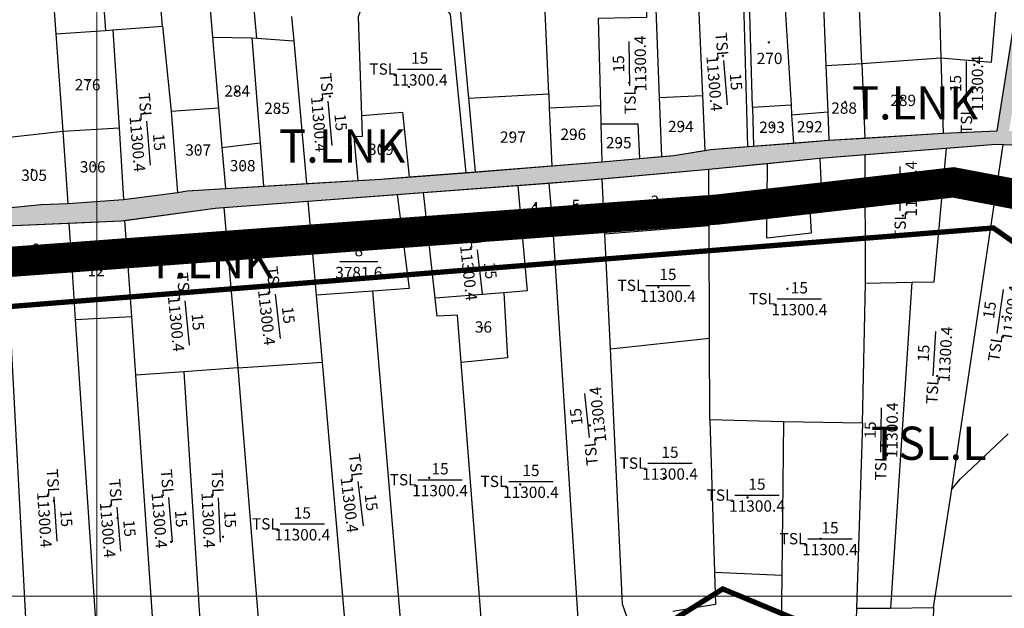
# Model space of a CAD drawing. Extents: x 572441 to 594076, y 975478 to 988314.
# Drawn here: x 580066 to 580718, y 980769 to 981159 of the extents above; entities that cross this region are included whole.
import ezdxf
from ezdxf.enums import TextEntityAlignment as Align

# ---------------------------------------------------------------- set-up
doc = ezdxf.new("R2010")
doc.units = 0
doc.header["$MEASUREMENT"] = 0
doc.layers.get('0').update_dxf_attribs({"linetype": 'CONTINUOUS'})
for name, color, linetype in [('11', 7, 'CONTINUOUS'), ('13', 7, 'CONTINUOUS'), ('day thua', 7, 'CONTINUOUS')]:
    doc.layers.add(name, color=color, linetype=linetype)
for name, color, linetype, lineweight in [('Level 21', 7, 'CONTINUOUS', 0), ('Level 62', 7, 'CONTINUOUS', 0), ('LO XOM AP HIEN TRANG 2M', 7, 'CONTINUOUS', 9), ('Mặt nước', 4, 'CONTINUOUS', 9), ('Điện thế', 1, 'CONTINUOUS', 9), ('ĐẤT NUÔI TRÔNG TS NƯỚC LỢ-MẶN', 131, 'CONTINUOUS', 0)]:
    doc.layers.add(name, color=color, linetype=linetype, lineweight=lineweight)
doc.styles.get("Standard").update_dxf_attribs({"font": 'TIMES.TTF'})
doc.styles.add('Style-STANDARD', font='STANDARD.shx')
doc.styles.add('tenduonggt', font='txt')
doc.styles.add('TXT', font='TXT', dxfattribs={"height": 0.2})
doc.linetypes.add('dien htrang noi', pattern='A,0.5,0.5,-0.2,["22kv",Standard,S=0.1,R=0,X=-0.15,Y=-0.05],-0.25', length=1.45)

# ---------------------------------------------------------------- blocks, each defined once
blk = doc.blocks.new('N_THUA')
at = {"layer": '13', "color": 7, "linetype": 'Continuous'}
blk.add_line((-14.7, 0), (14.7, 0), dxfattribs=at)
at = {"layer": '13', "color": 7, "linetype": 'Continuous', "style": 'TXT'}
blk.add_text('15', height=7.5, dxfattribs=at).set_placement((0, 3.5), align=Align.CENTER)
blk.add_text('TSL', height=7.5, dxfattribs=at).set_placement((-15.6, 0), align=Align.MIDDLE_RIGHT)
blk.add_text('11300.4', height=7.5, dxfattribs=at).set_placement((0, -3.5), align=Align.TOP_CENTER)
blk = doc.blocks.new('CENTRD')
at = {"layer": '11', "color": 3, "linetype": 'Continuous'}
for p, q in [((-6, 0), (-13, 0)), ((0, 6), (-6, 0)), ((-6, 0), (0, -6)), ((0, 12), (0, 6)), ((6, 0), (0, 6)), ((0, -6), (6, 0)), ((13, 0), (6, 0)), ((0, -6), (0, -12))]:
    blk.add_line(p, q, dxfattribs=at)
blk.add_circle((0, 0), 1.5, dxfattribs=at)
blk = doc.blocks.new('GIAITHUA')
at = {"color": 2, "linetype": 'Continuous'}
for p, q in [((623277.35, 984040.69), (623295.94, 983575.73)), ((622865.72, 983875.15), (622889.54, 983594.47)), ((623034.33, 983824.72), (623059.12, 983554.16)), ((622772.95, 983778.34), (622785.71, 983596.78)), ((623366.55, 983775.26), (623372.16, 983580.71)), ((623210.36, 983643.49), (623214.17, 983555.83)), ((622941.93, 983608.13), (622943.38, 983592.02)), ((622785.71, 983596.78), (622818.56, 983599)), ((622818.56, 983599), (622823.57, 983599.34)), ((622823.57, 983599.34), (622856.3, 983601.8)), ((622823.57, 983599.34), (622827.66, 983534.44)), ((622856.3, 983601.8), (622862.03, 983545.47)), ((622785.71, 983596.78), (622790.25, 983532.21)), ((622889.54, 983594.47), (622893.51, 983547.73)), ((622889.54, 983594.47), (622915.55, 983594.03)), ((622915.55, 983594.03), (622921, 983524.41)), ((622915.55, 983594.03), (622918.91, 983593.79)), ((622918.91, 983593.79), (622943.38, 983592.02)), ((622943.38, 983592.02), (622951.86, 983497.47)), ((623319.66, 983576.96), (623372.16, 983580.71)), ((623372.16, 983580.71), (623373.6, 983530.98)), ((623295.94, 983575.73), (623319.66, 983576.96)), ((623295.94, 983575.73), (623297.17, 983544.93)), ((623319.66, 983576.96), (623321.75, 983527.68)), ((623059.12, 983554.16), (623112.26, 983557.02)), ((623059.12, 983554.16), (623063.6, 983505.22)), ((623112.26, 983557.02), (623112.66, 983547.67)), ((623185.56, 983554.42), (623214.17, 983555.83)), ((623185.56, 983554.42), (623187.11, 983515.49)), ((623214.17, 983555.83), (623215.75, 983519.51)), ((622862.03, 983545.47), (622893.51, 983547.73)), ((622862.03, 983545.47), (622866.39, 983491.64)), ((622893.51, 983547.73), (622895.75, 983521.41)), ((623112.66, 983547.67), (623146.5, 983549.25)), ((623112.66, 983547.67), (623114.32, 983509.33)), ((623146.5, 983549.25), (623146.8, 983537.04)), ((623247.3, 983548.23), (623272.84, 983549.68)), ((623247.3, 983548.23), (623248.04, 983522.32)), ((623272.84, 983549.68), (623273.24, 983543.12)), ((623273.24, 983543.12), (623297.17, 983544.93)), ((623273.24, 983543.12), (623274.37, 983524.35)), ((623297.17, 983544.93), (623297.92, 983526.17)), ((622746.95, 983527.42), (622790.25, 983532.21)), ((622790.25, 983532.21), (622827.66, 983534.44)), ((622790.25, 983532.21), (622793.63, 983484.24)), ((622827.66, 983534.44), (622830.65, 983486.97)), ((623146.8, 983537.04), (623147.43, 983512.01)), ((622895.75, 983521.41), (622921, 983524.41)), ((622895.75, 983521.41), (622898.06, 983494.17)), ((622921, 983524.41), (622923.25, 983495.72)), ((623379.47, 983294.94), (623413.32, 983523.46)), ((623322.19, 983431.57), (623322.05, 983516.67)), ((623218.5, 983469.72), (623218.33, 983507.09)), ((623149.24, 983468.89), (623147.72, 983500.63)), ((623091.79, 983496.25), (623094.28, 983468.42)), ((623114.94, 983469.63), (623112.48, 983497.81)), ((623037.11, 983421.65), (623029.31, 983491.54)), ((622897.06, 983481.58), (622906.34, 983375.38)), ((622958.4, 983423.48), (622952.91, 983485.79)), ((622796.69, 983439.3), (622794.54, 983471.29)), ((622835.96, 983409.53), (622831.53, 983473.05)), ((623094.28, 983468.42), (623114.94, 983469.63)), ((623115.18, 983466.9), (623114.94, 983469.63)), ((623115.18, 983466.9), (623149.24, 983468.89)), ((623132.01, 983205.55), (623115.18, 983466.9)), ((623149.46, 983464.3), (623149.24, 983468.89)), ((623149.46, 983464.3), (623218.5, 983469.72)), ((623218.84, 983395.06), (623218.5, 983469.72)), ((623153.11, 983388), (623149.46, 983464.3)), ((622753.89, 983436.53), (622796.69, 983439.3)), ((622798.83, 983407.43), (622796.69, 983439.3)), ((623320.16, 983338.85), (623322.19, 983431.57)), ((623322.19, 983431.57), (623352.94, 983432.16)), ((623352.94, 983432.16), (623338.78, 983216.32)), ((622995.58, 983426.22), (622958.4, 983423.48)), ((622962.3, 983379.22), (622958.4, 983423.48)), ((622995.58, 983426.22), (623017.02, 983171.68)), ((623082.49, 983425.13), (623037.11, 983421.65)), ((622769.78, 983135.27), (622755.02, 983415.04)), ((622798.83, 983407.43), (622835.96, 983409.53)), ((622838.67, 983370.6), (622835.96, 983409.53)), ((622816.66, 983142.35), (622798.83, 983407.43)), ((623153.11, 983388), (623218.84, 983395.06)), ((623219.09, 983340.91), (623218.84, 983395.06)), ((622906.34, 983375.38), (622962.3, 983379.22)), ((622981.04, 983166.36), (622962.3, 983379.22)), ((623069.89, 983179.5), (623054.38, 983378.95)), ((622870.45, 983372.84), (622838.67, 983370.6)), ((622854.23, 983147.3), (622838.67, 983370.6)), ((622906.34, 983375.38), (622870.45, 983372.84)), ((622870.45, 983372.84), (622884.79, 983151.79)), ((622906.34, 983375.38), (622923.94, 983157.55)), ((623267.78, 983339.67), (623219.09, 983340.91)), ((623219.09, 983340.91), (623222.13, 983240.03)), ((623267.78, 983339.67), (623266.69, 983238.06)), ((623320.16, 983338.85), (623267.78, 983339.67)), ((623320.16, 983338.85), (623316.23, 983216.13)), ((623367.22, 983216.55), (623379.47, 983294.94)), ((623222.13, 983240.03), (623266.69, 983238.06)), ((623266.69, 983238.06), (623266.13, 983186.24)), ((623316.23, 983216.13), (623315.22, 983184.8)), ((623316.23, 983216.13), (623338.78, 983216.32)), ((623338.78, 983216.32), (623367.22, 983216.55)), ((623367.22, 983216.55), (623364.68, 983143.83))]:
    blk.add_line(p, q, dxfattribs=at)
at = {"color": 5, "linetype": 'Continuous'}
for p, q in [((623409.37, 983532.52), (623431.45, 983671.97)), ((623409.37, 983532.52), (623410.47, 983539.47)), ((623373.6, 983530.98), (623409.37, 983532.52)), ((623274.37, 983524.35), (623297.92, 983526.17)), ((623297.92, 983526.17), (623321.75, 983527.68)), ((623321.75, 983527.68), (623373.6, 983530.98)), ((623244.05, 983522.02), (623248.04, 983522.32)), ((623248.04, 983522.32), (623274.37, 983524.35)), ((623322.05, 983516.67), (623375.89, 983521)), ((623413.32, 983523.46), (623419.26, 983523.22)), ((623147.43, 983512.01), (623172.41, 983514.2)), ((623172.41, 983514.2), (623187.11, 983515.49)), ((623257.17, 983510.87), (623291.99, 983514.25)), ((623291.99, 983514.25), (623322.05, 983516.67)), ((623063.6, 983505.22), (623114.32, 983509.33)), ((623114.32, 983509.33), (623147.43, 983512.01)), ((623147.72, 983500.63), (623218.33, 983507.09)), ((623218.33, 983507.09), (623257.17, 983510.87)), ((622951.86, 983497.47), (622985.81, 983499.55)), ((623019.92, 983501.9), (623057.43, 983504.72)), ((623057.43, 983504.72), (623063.6, 983505.22)), ((622898.06, 983494.17), (622923.25, 983495.72)), ((622923.25, 983495.72), (622951.86, 983497.47)), ((623029.31, 983491.54), (623091.79, 983496.25)), ((623091.79, 983496.25), (623112.48, 983497.81)), ((622793.63, 983484.24), (622830.65, 983486.97)), ((622830.65, 983486.97), (622866.39, 983491.64)), ((622952.91, 983485.79), (623011.92, 983490.23)), ((623011.92, 983490.23), (623029.31, 983491.54)), ((622897.06, 983481.58), (622952.91, 983485.79))]:
    blk.add_line(p, q, dxfattribs=at)
at = {"color": 7, "linetype": 'Continuous'}
blk.add_line((622973.86, 983445.82), (622999.06, 983445.82), dxfattribs=at)
at = {"color": 2, "linetype": 'Continuous'}
for points in [[(622856.3, 983601.8), (622849.34, 983684.3), (622824.68, 983949.33)], [(622918.91, 983593.79), (622909.81, 983693.77), (622892.16, 983884.41)], [(623319.66, 983576.96), (623308.65, 983836.91), (623306.87, 983887.79)], [(623112.26, 983557.02), (623105.4, 983715.96), (623101.56, 983826.39)], [(622772.95, 983778.34), (622805.31, 983780.52), (622818.56, 983599)], [(623372.16, 983580.71), (623405.67, 983578.04), (623413.85, 983672.86)], [(623237.31, 983644.71), (623240.32, 983641.89), (623240.84, 983633.53), (623244.05, 983522.02)], [(623176.98, 983636.78), (623176.98, 983607.63), (623145.06, 983606.81), (623146.5, 983549.25)], [(623176.98, 983636.78), (623182.3, 983636.37), (623185.56, 983554.42)], [(623247.3, 983548.23), (623244.84, 983633.79), (623246.89, 983633.56)], [(623246.89, 983633.56), (623267.93, 983631.22), (623272.84, 983549.68)], [(622988.38, 983612.93), (622987.56, 983612.11), (622985.93, 983608), (622988.29, 983542.69)], [(623042.28, 983615.09), (623046.9, 983609.64), (623057.43, 983504.72)], [(622988.29, 983542.69), (622988.79, 983528.79), (622983.06, 983528.38), (622985.81, 983499.55)], [(622988.29, 983542.69), (623015.36, 983544.84), (623019.92, 983501.9)], [(623146.8, 983537.04), (623171.25, 983537.04), (623172.41, 983514.2)], [(623352.94, 983432.16), (623367.6, 983432.44), (623375.89, 983521)], [(623291.99, 983514.25), (623293.22, 983484.65), (623285.03, 983484.65), (623286.26, 983464.54), (623256.8, 983461.26), (623257.17, 983510.87)], [(623011.92, 983490.23), (623019.89, 983428.01), (622995.58, 983426.22)], [(623094.28, 983468.42), (623098.04, 983426.37), (623082.49, 983425.13)], [(623054.38, 983378.95), (623051.95, 983410.26), (623038.45, 983409.65), (623037.11, 983421.65)], [(623082.49, 983425.13), (623084.95, 983382.04), (623054.38, 983378.95)], [(623164.32, 983209.96), (623161.2, 983218.82), (623153.11, 983388)], [(623379.47, 983294.94), (623385.2, 983301.92), (623416.77, 983331.62)], [(623222.13, 983240.03), (623222.78, 983218.61), (623194.54, 983214.09)]]:
    blk.add_lwpolyline(points, dxfattribs=at)
at = {"color": 5, "linetype": 'Continuous'}
for points in [[(622586.22, 983465.12), (622776, 983483.64), (622793.63, 983484.24), (622830.65, 983486.97), (622866.39, 983491.64), (622872.84, 983492.63), (623001.01, 983500.48), (623057.43, 983504.72), (623147.43, 983512.01), (623195.23, 983516.2), (623219.58, 983520.13), (623297.92, 983526.17), (623373.6, 983530.98), (623409.37, 983532.52)], [(622757.74, 983469.77), (622829.1, 983472.72), (622891.21, 983481.14), (623137.18, 983499.67), (623218.33, 983507.09), (623291.99, 983514.25), (623408.75, 983523.65), (623429.32, 983522.81), (623446.53, 983516.5), (623478.85, 983493.34), (623532.99, 983452.08), (623567.84, 983411.67), (623608.97, 983360.72), (623632.48, 983322.4), (623639.61, 983322.83), (623646.27, 983312.8)], [(623187.11, 983515.49), (623195.23, 983516.2), (623215.75, 983519.51)], [(623215.75, 983519.51), (623219.58, 983520.13), (623244.05, 983522.02)], [(623375.89, 983521), (623408.75, 983523.65), (623413.32, 983523.46)], [(622985.81, 983499.55), (623001.01, 983500.48), (623019.92, 983501.9)], [(623112.48, 983497.81), (623137.18, 983499.67), (623147.72, 983500.63)], [(622866.39, 983491.64), (622872.84, 983492.63), (622898.06, 983494.17)], [(622749.54, 983481.06), (622776, 983483.64), (622793.63, 983484.24)], [(622831.53, 983473.05), (622891.21, 983481.14), (622897.06, 983481.58)], [(622752.17, 983469.23), (622757.74, 983469.77), (622794.54, 983471.29)], [(622794.54, 983471.29), (622829.1, 983472.72), (622831.53, 983473.05)]]:
    blk.add_lwpolyline(points, dxfattribs=at)
at = {"color": 7, "linetype": 'Continuous'}
for p, xscale, yscale, rotation in [((623229.2, 983564.36), 1.00000337016599, 1.000003370107152, 274.7505469883554), ((622967.28, 983537.43), 0.9999960933947435, 0.9999960934510455, 274.8791019597095), ((622847.02, 983524.28), 1.000001838968357, 1.000001839012839, 274.8166852796609), ((622932.6, 983409.53), 1.000001452410074, 1.000001452397555, 276.4902795405138), ((622872.65, 983405.17), 0.9999989577733447, 0.9999989577336237, 275.4612261486431), ((623367.86, 983384.79), 1.000001394341308, 1.00000139430631, 86.82660772322883), ((623137.69, 983343.8), 0.9999974025048458, 0.9999974025413394, 96.02301308639596), ((623332.53, 983334.16), 1.00000202649811, 1.000002026557922, 89.38340364558988), ((622987.51, 983285.43), 0.9999979291909211, 0.9999979292042553, 276.9996925988319), ((622785.44, 983275.2), 1.000002352870885, 1.000002352870069, 273.687108797519), ((622893.99, 983274.73), 0.9999981991666161, 0.9999981991713867, 272.5736679248522), ((622827.28, 983268.55), 0.9999981480612901, 0.9999981480650604, 274.6161869109729)]:
    blk.add_blockref('N_THUA', p, dxfattribs=dict(at, xscale=xscale, yscale=yscale, rotation=rotation))
for p, rotation in [((623165.8, 983576.93), 90.93999562534334), ((623389.08, 983563.76), 90), ((623345.21, 983494.1), 90), ((623066.46, 983439.08), 276.3273161362207), ((623411.54, 983412.75), 82.05338798295183), ((622861.53, 983274.88), 274.5872722101446)]:
    blk.add_blockref('N_THUA', p, dxfattribs=dict(at, rotation=rotation))
at = {"color": 3, "linetype": 'Continuous', "xscale": 0.0499981374014169, "yscale": 0.0499981374014169}
for p in [(623258.21, 983591.01), (623227.67, 983582.1), (623394.28, 983576.12), (622806.78, 983565.77), (623165.64, 983564.34), (622905.5, 983557.93), (623019.66, 983561.51), (622967.26, 983555.19), (623308.82, 983551.56), (623346.77, 983554.19), (622933.5, 983544.87), (622844.57, 983544.38), (623200.67, 983535.66), (623260.65, 983535.99), (623285.66, 983534.64), (623087.3, 983531.12), (623130.22, 983529.28), (622880, 983519.68), (623000.7, 983522.19), (623159.5, 983524.52), (622770.08, 983506.63), (622810.55, 983509.33), (622909.48, 983509.29), (623275.04, 983487.75), (623103.36, 983483.11), (623131.11, 983483.76), (623183.43, 983485.69), (623346.91, 983476.28), (622774.34, 983453.91), (622985.82, 983456.85), (623064.03, 983458.95), (622815.22, 983440.23), (622929.64, 983430.58), (623184.92, 983428.85), (623270.39, 983427.75), (622868.35, 983426.08), (623413, 983409.19), (623068.19, 983402.03), (623369.72, 983369.98), (623139.53, 983337.22), (623332.77, 983324.14), (623033.16, 983302.53), (623093.35, 983298.18), (623188.72, 983302.5), (622988.06, 983296.29), (622784.33, 983287.28), (623243.94, 983289.48), (622826.47, 983275.94), (622943.52, 983268.38), (622862.06, 983260.06), (622896.46, 983263.44), (623292.32, 983262.23)]:
    blk.add_blockref('CENTRD', p, dxfattribs=at)
at = {"color": 7, "linetype": 'Continuous'}
for p in [(623026.8, 983573.39), (623191.26, 983430.08), (623278.35, 983421.21), (623192.62, 983312.3), (623040.31, 983301.3), (623100.5, 983300.22), (623250.28, 983291.11), (622949.04, 983272.06), (623298.66, 983262.23)]:
    blk.add_blockref('N_THUA', p, dxfattribs=at)
at = {"color": 7, "linetype": 'Continuous', "style": 'tenduonggt'}
for s, p in [('270', (623258.62, 983576.68)), ('276', (622806.78, 983559.21)), ('284', (622905.91, 983555.07)), ('289', (623347.18, 983548.87)), ('285', (622932.28, 983543.64)), ('288', (623308, 983543.77)), ('294', (623199.86, 983531.56)), ('293', (623260.24, 983531.07)), ('292', (623285.26, 983531.36)), ('297', (623088.53, 983524.56)), ('296', (623128.58, 983526.41)), ('295', (623158.69, 983520.84)), ('307', (622880, 983515.99)), ('309', (623001.11, 983516.45)), ('308', (622909.48, 983505.6)), ('305', (622771.31, 983499.25)), ('306', (622810.14, 983504.83)), ('2', (623273.41, 983486.12)), ('5', (623130.29, 983479.27)), ('3', (623182.62, 983482.02)), ('4', (623102.95, 983477.8)), ('9', (622772.71, 983450.24)), ('8', (622986.46, 983449.32)), ('12', (622812.37, 983436.15)), ('36', (623069.01, 983398.76))]:
    blk.add_text(s, height=7.5, dxfattribs=at).set_placement(p, align=Align.CENTER)
blk.add_text('ONT+LNK', height=7.5, dxfattribs=at).set_placement((623008.38, 983465.02), align=Align.MIDDLE_RIGHT)
blk.add_text('3781.6', height=7.5, dxfattribs=at).set_placement((622986.46, 983442.32), align=Align.TOP_CENTER)

msp = doc.modelspace()

# ---------------------------------------------------------------- hatches: boundary and pattern name
at = {"layer": 'Mặt nước'}
h = msp.add_hatch(dxfattribs=at)
h.set_pattern_fill('DASH', color=256, scale=20, style=0)
h.paths.add_polyline_path([(580913.04, 980913.5), (580871.91, 980964.45), (580837.06, 981004.86), (580782.92, 981046.12), (580750.6, 981069.28), (580733.39, 981075.59), (580712.82, 981076.43), (580596.06, 981067.03), (580522.4, 981059.87), (580441.25, 981052.45), (580195.28, 981033.92), (580133.17, 981025.5), (580061.81, 981022.55), (579910.39, 981007.69), (579833.48, 981002.52), (579665.7, 980986.57), (579594.5, 980981.39), (579543.44, 980975.41), (579498.66, 980972.92), (579456.56, 980965.74), (579400.31, 980961.95), (579390.66, 980962.8), (579370.93, 980962.8), (579345.33, 980961.53), (579329.38, 980959.01), (579267.02, 980953.45), (579260.9, 980952.71), (579225.91, 980952.79), (579211.99, 980952.24), (579208.08, 980951.85), (579172.82, 980956.9), (579134.63, 980959.42), (579102.36, 980963.28), (579032.21, 980971.22), (578989.39, 980975.01), (578935.67, 980975.01), (578892.49, 980970.98), (578895.02, 980988.02), (578898.8, 980984.23), (578927.03, 980985.83), (578995.69, 980986.95), (579002.04, 980986.39), (579009.35, 980984.92), (579023.49, 980982.65), (579049.42, 980980.96), (579090.99, 980975.81), (579113.09, 980973.85), (579116.17, 980975.26), (579117.56, 980978.9), (579108.61, 981047.4), (579102.45, 981101.01), (579098.81, 981108.87), (579099.37, 981115.89), (579101.89, 981122.35), (579099.36, 981140.58), (579101.74, 981150.48), (579070.74, 981148.88), (579064.09, 981149.62), (579054.23, 981153.56), (579045.84, 981158.49), (579033.45, 981157.95), (579022.65, 981162.91), (579010.82, 981163.4), (579000.47, 981160.94), (578996.03, 981154.53), (578991.59, 981143.7), (578989.62, 981132.37), (578989.62, 981125.47), (578947.22, 981143.21), (578916.94, 981149.87), (578919.27, 981165.22), (578940.68, 981163.46), (578949.34, 981159.12), (578961.17, 981156.23), (578962.62, 981155.36), (578964.81, 981153.23), (578973.87, 981152.46), (578979.36, 981151.02), (578983.4, 981153.04), (578986.29, 981156.23), (578990.49, 981166.73), (578993.5, 981173.6), (578995.81, 981178.23), (578998.99, 981180.83), (579002.74, 981180.25), (579011.97, 981180.25), (579022.65, 981177.94), (579029, 981177.94), (579034.48, 981179.68), (579040.55, 981180.84), (579046.61, 981180.26), (579051.8, 981175.34), (579059.31, 981166.94), (579063.64, 981163.76), (579070.28, 981162.31), (579091.35, 981162.89), (579104.78, 981162.89), (579108.04, 981176.23), (579110.66, 981204.37), (579121.38, 981245.82), (579122.81, 981254.66), (579122.23, 981287.09), (579106.91, 981402.49), (579117.35, 981401.7), (579116.13, 981399.66), (579129.01, 981296.08), (579130.69, 981294.38), (579132.18, 981293.82), (579156.62, 981296.81), (579191.14, 981298.87), (579231.53, 981300.78), (579271.36, 981302.98), (579301.4, 981305.42), (579316.69, 981308.22), (579323.05, 981308.59), (579327.91, 981307.84), (579335.37, 981307.1), (579342.3, 981307.52), (579441.65, 981315.67), (579518.88, 981319.32), (579572.57, 981324.21), (579612.61, 981327.46), (579639.75, 981327.18), (579698.52, 981330.27), (579732.95, 981333.64), (579733.79, 981326.06), (579650.95, 981321.01), (579600.29, 981316.51), (579519.85, 981312.43), (579429.85, 981307.52), (579416.7, 981304.44), (579340.63, 981299.39), (579329.61, 981298.66), (579328.49, 981297.16), (579321.4, 981295.66), (579310.96, 981295.66), (579302, 981296.79), (579299.08, 981296.79), (579244.93, 981294.72), (579220.11, 981292.85), (579211.35, 981290.61), (579171.23, 981289.48), (579150.9, 981287.99), (579131.84, 981285.44), (579131.36, 981262.3), (579130.72, 981244.73), (579125.13, 981212.17), (579112.54, 981159.12), (579108.62, 981137.5), (579107.5, 981103.26), (579118.14, 981022.12), (579124.29, 980977.49), (579127.09, 980974.12), (579132.13, 980973.28), (579208.26, 980966.26), (579215.82, 980964.57), (579223.38, 980963.45), (579242.13, 980962.89), (579297.83, 980966.54), (579360.8, 980973.27), (579435.65, 980978.92), (579542.15, 980990.61), (579598.68, 980996), (579746.44, 981005.27), (579812.21, 981010.88), (579828.17, 981013.13), (579838.52, 981014.81), (579854.75, 981016.21), (579890.29, 981017.9), (580080.07, 981036.42), (580097.7, 981037.02), (580134.72, 981039.75), (580170.46, 981044.42), (580176.91, 981045.41), (580305.08, 981053.26), (580367.67, 981058), (580451.5, 981064.79), (580499.3, 981068.98), (580523.65, 981072.91), (580601.99, 981078.95), (580677.67, 981083.76), (580713.44, 981085.3), (580735.52, 981224.75), (580739.21, 981227.83), (580741.05, 981229.68), (580744.12, 981252.46), (580746.57, 981254.31), (580755.16, 981256.75), (580761.91, 981245.67), (580764.37, 981239.52), (580761.3, 981232.74), (580754.55, 981227.2), (580746.57, 981217.98), (580740.43, 981205.05), (580721.49, 981085.24), (580740.25, 981082.73), (580751.17, 981079.08), (580761.52, 981072.63), (580776.08, 981062.24), (580828.69, 981023.5), (580849.4, 981006.94), (580853.04, 981006.38), (580859.75, 981010.03), (580862.83, 981010.59), (580880.47, 980987.85), (580875.15, 980980.83), (580879.35, 980971.29), (580884.11, 980962.31), (580919.21, 980918.85)])

# ---------------------------------------------------------------- linework, layer by layer
at = {"layer": 'Level 21', "color": 4, "linetype": 'Continuous', "lineweight": 0, "flags": 128}
for points in [[(580713.44, 981085.3), (580735.52, 981224.75), (580739.21, 981227.83), (580741.05, 981229.68), (580744.12, 981252.46), (580746.57, 981254.31), (580755.16, 981256.75)], [(580367.67, 981058), (580451.5, 981064.79), (580499.3, 981068.98), (580523.65, 981072.91), (580601.99, 981078.95), (580677.67, 981083.76), (580713.44, 981085.3)], [(580561.24, 981063.65), (580596.06, 981067.03), (580712.82, 981076.43), (580733.39, 981075.59), (580750.6, 981069.28), (580782.92, 981046.12), (580837.06, 981004.86), (580871.91, 980964.45), (580913.04, 980913.5), (580932.79, 980881.31)], [(579752.36, 980994.81), (579833.48, 981002.52), (579910.39, 981007.69), (580061.81, 981022.55), (580133.17, 981025.5), (580195.28, 981033.92), (580441.25, 981052.45), (580522.4, 981059.87), (580561.24, 981063.65)], [(579751.71, 981005.72), (579812.21, 981010.88), (579828.17, 981013.13), (579838.52, 981014.81), (579854.75, 981016.21), (579890.29, 981017.9), (580080.07, 981036.42), (580097.7, 981037.02), (580134.72, 981039.75), (580170.46, 981044.42), (580176.91, 981045.41), (580305.08, 981053.26), (580323.99, 981054.69)], [(580323.99, 981054.69), (580367.67, 981058)]]:
    msp.add_lwpolyline(points, dxfattribs=at)
at = {"layer": 'Level 62', "color": 4, "linetype": 'Continuous', "lineweight": 0}
for p, q in [((580117.04, 975676.86), (580117.04, 987276.86)), ((577017.04, 980776.86), (584717.04, 980776.86))]:
    msp.add_line(p, q, dxfattribs=at)
at = {"layer": 'LO XOM AP HIEN TRANG 2M', "ltscale": 100, "const_width": 20}
msp.add_lwpolyline([(580902.83, 980908.42), (580747.59, 981039.09), (580684.47, 981051.09), (580528.17, 981033.08), (579698.19, 980971.7), (579505.6, 980951.82), (579371.86, 980938.59), (579291.08, 980939.92), (579199.71, 980931.98), (579133.5, 980939.92), (579038.16, 980953.14), (578928.25, 980963.72)], dxfattribs=at)
at = {"layer": 'Điện thế', "linetype": 'dien htrang noi', "ltscale": 20, "const_width": 3.5, "flags": 128}
for points in [[(578979.61, 981353.89), (579113.94, 981367.16), (579834.29, 981608.93), (579930.24, 981667.9), (581750.14, 982496.88), (581795.41, 982410.21), (581795.41, 982365), (581765.23, 982278.33), (581889.73, 982214.27), (581874.64, 982071.09), (581874.64, 981939.21), (581780.32, 981927.91), (581735.05, 981878.92), (581629.41, 981796.02), (581606.77, 981792.26), (581478.49, 981758.34), (581421.9, 981637.77), (581440.77, 981547.34), (581380.59, 981485.08), (581357.95, 981338.13), (581278.72, 981232.62), (581131.58, 981172.34), (581062.31, 981175.54), (580922.55, 981047.28), (580911.22, 980952.98), (580877.23, 980903.94), (580711.03, 981020.88), (579200.18, 980900.17), (578924.45, 980937.89)], [(580869.43, 980898.18), (580860.47, 980802.65), (580731.94, 980745.93), (580603.42, 980751.9), (580531.68, 980781.75), (580436.03, 980722.05), (580370.28, 980725.04), (580226.81, 980647.42), (580202.89, 980501.15), (580167.03, 980474.29), (580202.89, 980393.69), (580155.07, 980190.7), (580166.94, 980093.95), (580157.97, 979995.44), (580029.45, 979899.91), (580005.54, 979926.78), (579847.12, 979947.67), (579757.45, 979980.51), (579712.62, 979989.47), (579622.95, 979995.44), (579524.31, 980087.98), (579437.63, 980084.99), (579333.02, 980019.32), (579189.55, 979992.45), (579058.03, 980049.17), (578803.97, 980070.06)]]:
    msp.add_lwpolyline(points, dxfattribs=at)

# ---------------------------------------------------------------- block references
at = {"layer": 'day thua'}
msp.add_blockref('GIAITHUA', (-42695.92, -2447.21), dxfattribs=at)

# ---------------------------------------------------------------- texts
at = {"layer": 'ĐẤT NUÔI TRÔNG TS NƯỚC LỢ-MẶN', "color": 7, "linetype": 'Continuous', "lineweight": 0, "style": 'Style-STANDARD'}
for s, p in [('T.LNK', (580659.07, 981103.74)), ('T.LNK', (580279.51, 981075.16)), ('T.LNK', (580192.1, 980998.58)), ('TSL.L', (580668.23, 980878.27))]:
    msp.add_text(s, height=22, dxfattribs=at).set_placement(p, align=Align.MIDDLE_CENTER)

doc.saveas('drawing.dxf')
